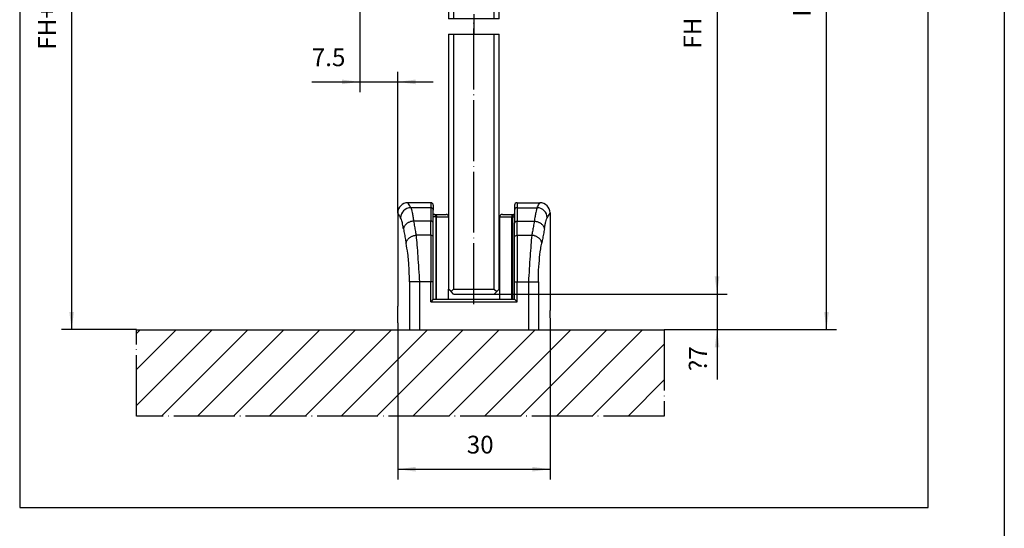
# Model space of a CAD drawing. Units: millimetres. Extents: x 1 to 585, y -6 to 404.
# Drawn here: x 391 to 585, y 150 to 250 of the extents above; entities that cross this region are included whole.
import ezdxf

# ---------------------------------------------------------------- set-up
doc = ezdxf.new("R2010")
doc.units = ezdxf.units.MM
doc.linetypes.add('DOT_CENTER', pattern=[14, 12, -1, 0, -1])
doc.layers.add('1', color=7, linetype='Continuous')
doc.styles.add('CONVERTER_11', font='txt.shx', dxfattribs={"width": 0.9})
doc.dimstyles.new('ME10_DIM_39', dxfattribs={"dimtxt": 3.5, "dimasz": 3.5, "dimexe": 2, "dimexo": 0, "dimgap": 2, "dimtad": 1, "dimdsep": 46, "dimtxsty": 'CONVERTER_11', "dimsah": 1, "dimcen": 0.09, "dimclrd": 3, "dimclre": 3, "dimclrt": 4, "dimadec": 0, "dimazin": 0, "dimtfac": 1, "dimtdec": 4, "dimtix": 1, "dimtmove": 0, "dimatfit": 3, "dimfxl": 0, "dimtolj": 1, "dimtzin": 0, "dimarcsym": 0})
doc.dimstyles.new('ME10_DIM_41', dxfattribs={"dimtxt": 3.5, "dimasz": 3.5, "dimexe": 2, "dimexo": 0, "dimgap": 2, "dimtad": 1, "dimdsep": 46, "dimtxsty": 'CONVERTER_11', "dimsah": 1, "dimcen": 0.09, "dimclrd": 3, "dimclre": 3, "dimclrt": 4, "dimadec": 0, "dimazin": 0, "dimtfac": 1, "dimtdec": 4, "dimtix": 1, "dimtmove": 0, "dimatfit": 3, "dimfxl": 0, "dimtolj": 1, "dimtzin": 0, "dimarcsym": 0})
doc.dimstyles.new('ME10_DIM_45', dxfattribs={"dimtxt": 3.5, "dimasz": 3.5, "dimexe": 2, "dimexo": 0, "dimgap": 2, "dimtad": 1, "dimdsep": 46, "dimtxsty": 'CONVERTER_11', "dimsah": 1, "dimcen": 0.09, "dimclrd": 3, "dimclre": 3, "dimclrt": 4, "dimadec": 0, "dimazin": 0, "dimtfac": 1, "dimtdec": 4, "dimtix": 1, "dimtmove": 0, "dimatfit": 3, "dimfxl": 0, "dimtolj": 1, "dimtzin": 0, "dimarcsym": 0})
doc.dimstyles.new('ME10_DIM_46', dxfattribs={"dimtxt": 3.5, "dimasz": 3.5, "dimexe": 2, "dimexo": 0, "dimgap": 2, "dimtad": 1, "dimdsep": 46, "dimtxsty": 'CONVERTER_11', "dimsah": 1, "dimcen": 0.09, "dimclrd": 3, "dimclre": 3, "dimclrt": 4, "dimadec": 0, "dimazin": 0, "dimtfac": 1, "dimtdec": 4, "dimtix": 1, "dimtmove": 0, "dimatfit": 3, "dimfxl": 0, "dimtolj": 1, "dimtzin": 0, "dimarcsym": 0})
doc.dimstyles.new('ME10_DIM_49', dxfattribs={"dimtxt": 3.5, "dimasz": 3.5, "dimexe": 2, "dimexo": 0, "dimgap": 2, "dimtad": 1, "dimdsep": 46, "dimtxsty": 'CONVERTER_11', "dimsah": 1, "dimcen": 0.09, "dimclrd": 3, "dimclre": 3, "dimclrt": 4, "dimadec": 0, "dimazin": 0, "dimtfac": 1, "dimtdec": 4, "dimtix": 1, "dimtmove": 0, "dimatfit": 3, "dimfxl": 0, "dimtolj": 1, "dimtzin": 0, "dimarcsym": 0})
doc.dimstyles.new('ME10_DIM_50', dxfattribs={"dimtxt": 3.5, "dimasz": 3.5, "dimexe": 2, "dimexo": 0, "dimgap": 2, "dimtad": 1, "dimdsep": 46, "dimtxsty": 'CONVERTER_11', "dimsah": 1, "dimcen": 0.09, "dimclrd": 3, "dimclre": 3, "dimclrt": 4, "dimadec": 0, "dimazin": 0, "dimtfac": 1, "dimtdec": 4, "dimtix": 1, "dimtmove": 0, "dimatfit": 3, "dimfxl": 0, "dimtolj": 1, "dimtzin": 0, "dimarcsym": 0})

# ---------------------------------------------------------------- blocks, each defined once
blk = doc.blocks.new('10902-EP-01_41_Fluegel-Glas-Griffmuschel-10_00__427', base_point=(475.98, 195.96))
at = {"color": 1, "linetype": 'Continuous'}
for p, q in [((476.48, 304.96), (475.98, 304.46)), ((476.98, 305.46), (476.48, 304.96)), ((476.48, 304.96), (476.98, 304.46)), ((478.18, 305.46), (476.98, 305.46)), ((478.58, 305.46), (478.18, 305.46)), ((478.68, 305.47), (478.58, 305.46)), ((478.99, 305.46), (478.68, 305.47)), ((479.56, 305.46), (478.99, 305.46)), ((482.84, 305.46), (479.56, 305.46)), ((484.98, 305.46), (482.84, 305.46)), ((485.48, 304.96), (484.98, 305.46)), ((485.48, 304.96), (484.98, 304.46)), ((485.98, 304.46), (485.48, 304.96)), ((475.98, 304.46), (475.98, 295.96)), ((476.98, 304.46), (476.98, 250.14)), ((484.98, 304.46), (476.98, 304.46)), ((484.98, 250.14), (484.98, 304.46)), ((485.98, 250.14), (485.98, 304.46)), ((475.98, 295.96), (475.98, 250.14)), ((475.98, 247.14), (475.98, 211.16)), ((476.98, 247.14), (476.98, 196.96)), ((484.98, 196.96), (484.98, 247.14)), ((485.98, 196.96), (485.98, 247.14)), ((475.98, 211.16), (475.98, 196.96)), ((476.48, 196.46), (475.98, 196.96)), ((476.48, 196.46), (476.98, 196.96)), ((476.98, 195.96), (476.48, 196.46)), ((476.98, 196.96), (484.98, 196.96)), ((476.98, 195.96), (484.98, 195.96)), ((484.98, 196.96), (485.48, 196.46)), ((485.48, 196.46), (484.98, 195.96)), ((485.98, 196.96), (485.48, 196.46))]:
    blk.add_line(p, q, dxfattribs=at)
at = {"color": 3, "linetype": 'DOT_CENTER'}
for p, q in [((476.98, 250.14), (475.98, 250.14)), ((484.98, 250.14), (476.98, 250.14)), ((485.98, 250.14), (484.98, 250.14)), ((475.98, 247.14), (476.98, 247.14)), ((476.98, 247.14), (484.98, 247.14)), ((484.98, 247.14), (485.98, 247.14))]:
    blk.add_line(p, q, dxfattribs=at)
at = {"layer": '1', "color": 3, "linetype": 'DOT_CENTER'}
for p, q in [((480.98, 307.46), (480.98, 247.14)), ((480.98, 193.96), (480.98, 250.14))]:
    blk.add_line(p, q, dxfattribs=at)
blk = doc.blocks.new('10421-6-0859_2__428', base_point=(472.98, 194.96))
at = {"color": 1, "linetype": 'Continuous'}
for p, q in [((473.28, 211.66), (472.98, 211.66)), ((472.98, 211.16), (472.98, 211.66)), ((473.28, 211.66), (475.48, 211.66)), ((472.98, 209.95), (472.98, 211.16)), ((472.98, 207.17), (472.98, 209.95)), ((473.48, 211.16), (473.48, 194.96)), ((475.98, 211.16), (475.98, 196.96)), ((472.98, 198.36), (472.98, 207.17)), ((472.98, 194.96), (472.98, 198.36)), ((475.98, 194.96), (475.98, 196.96)), ((472.98, 194.96), (473.48, 194.96)), ((473.48, 194.96), (473.63, 194.96)), ((473.63, 194.96), (475.98, 194.96)), ((475.98, 194.96), (478.98, 194.96)), ((478.98, 194.96), (479.28, 194.96)), ((479.28, 194.96), (479.78, 194.96))]:
    blk.add_line(p, q, dxfattribs=at)
at = {"color": 124, "linetype": 'Continuous'}
for p, q in [((473.63, 211.16), (473.48, 211.16)), ((473.63, 194.96), (473.63, 211.16)), ((473.63, 211.16), (475.98, 211.16))]:
    blk.add_line(p, q, dxfattribs=at)
at = {"color": 1, "linetype": 'Continuous'}
for centre in [(472.98, 211.16), (475.48, 211.16)]:
    blk.add_arc(centre, 0.5, 0, 90, dxfattribs=at)
at = {"color": 124, "linetype": 'Continuous'}
for points in [[(473.28, 211.66), (473.53, 211.51), (473.63, 211.16)], [(473.48, 211.16), (473.45, 211.16), (473.34, 211.16), (473.18, 211.16), (472.98, 211.16)]]:
    blk.add_spline(points, degree=3, dxfattribs=at)
blk = doc.blocks.new('10421-6-0859_1__429', base_point=(482.28, 194.96))
at = {"color": 1, "linetype": 'Continuous'}
for p, q in [((486.58, 211.66), (488.79, 211.66)), ((488.98, 211.65), (488.79, 211.66)), ((486.08, 194.96), (486.08, 211.16)), ((488.58, 211.16), (488.58, 194.96)), ((482.28, 194.96), (482.78, 194.96)), ((482.78, 194.96), (482.98, 194.96)), ((482.98, 194.96), (486.08, 194.96)), ((486.08, 194.96), (488.44, 194.96)), ((488.44, 194.96), (488.58, 194.96)), ((488.58, 194.96), (488.98, 194.96))]:
    blk.add_line(p, q, dxfattribs=at)
at = {"color": 124, "linetype": 'Continuous'}
for p in [(486.08, 211.16), (488.44, 194.96), (488.58, 211.16)]:
    blk.add_line(p, (488.44, 211.16), dxfattribs=at)
at = {"color": 1, "linetype": 'Continuous'}
for centre, start in [((486.58, 211.16), 90), ((489.08, 211.16), 101.537)]:
    blk.add_arc(centre, 0.5, start, 180, dxfattribs=at)
at = {"color": 124, "linetype": 'Continuous'}
for points in [[(488.79, 211.66), (488.54, 211.51), (488.44, 211.16)], [(488.58, 211.16), (488.62, 211.16), (488.73, 211.16), (488.85, 211.16), (488.98, 211.16)]]:
    blk.add_spline(points, degree=3, dxfattribs=at)
blk = doc.blocks.new('10421-2-0684_Klebeauflage-Glasbodenfuehrung__430', base_point=(465.98, 188.96))
at = {"color": 1, "linetype": 'Continuous'}
for p, q in [((465.98, 188.96), (468.29, 188.96)), ((468.29, 188.96), (468.98, 188.96)), ((468.98, 188.96), (470.25, 188.96)), ((470.25, 188.96), (478.98, 188.96)), ((478.98, 188.96), (482.98, 188.96)), ((482.98, 188.96), (491.72, 188.96)), ((491.72, 188.96), (492.98, 188.96)), ((492.98, 188.96), (493.68, 188.96)), ((493.68, 188.96), (495.98, 188.96))]:
    blk.add_line(p, q, dxfattribs=at)
blk = doc.blocks.new('10421-6-0860__431', base_point=(465.98, 188.96))
at = {"color": 1, "linetype": 'Continuous'}
for p, q in [((472.48, 213.96), (467.98, 213.96)), ((472.98, 213.46), (472.98, 212.48)), ((488.98, 213.46), (488.98, 212.48)), ((489.48, 213.96), (493.98, 213.96)), ((465.98, 211.96), (465.98, 193.61)), ((472.98, 211.66), (472.98, 212.48)), ((472.98, 211.16), (472.98, 211.66)), ((488.98, 212.48), (488.98, 209.95)), ((495.98, 211.96), (495.98, 193.6)), ((472.98, 209.95), (472.98, 211.16)), ((472.98, 207.17), (472.98, 209.95)), ((488.98, 207.17), (488.98, 209.95)), ((472.98, 198.36), (472.98, 207.17)), ((488.98, 198.36), (488.98, 207.17)), ((472.98, 194.96), (472.98, 198.36)), ((488.98, 194.96), (488.98, 198.36)), ((472.98, 194.96), (472.48, 194.46)), ((472.98, 194.96), (473.48, 194.96)), ((473.48, 194.96), (473.63, 194.96)), ((473.63, 194.96), (475.98, 194.96)), ((475.98, 194.96), (478.98, 194.96)), ((478.98, 194.96), (479.28, 194.96)), ((479.28, 194.96), (479.78, 194.96)), ((479.78, 194.96), (482.28, 194.96)), ((482.28, 194.96), (482.78, 194.96)), ((482.78, 194.96), (482.98, 194.96)), ((482.98, 194.96), (486.08, 194.96)), ((486.08, 194.96), (488.44, 194.96)), ((488.44, 194.96), (488.58, 194.96)), ((488.58, 194.96), (488.98, 194.96)), ((488.98, 194.96), (489.48, 194.46)), ((465.98, 190.31), (465.98, 188.96)), ((495.98, 190.31), (495.98, 188.96)), ((465.98, 188.96), (468.29, 188.96)), ((468.29, 188.96), (468.98, 188.96)), ((468.98, 188.96), (470.25, 188.96)), ((470.25, 188.96), (478.98, 188.96)), ((478.98, 188.96), (482.98, 188.96)), ((482.98, 188.96), (491.72, 188.96)), ((491.72, 188.96), (492.98, 188.96)), ((492.98, 188.96), (493.68, 188.96)), ((493.68, 188.96), (495.98, 188.96))]:
    blk.add_line(p, q, dxfattribs=at)
at = {"color": 124, "linetype": 'Continuous'}
for p, q in [((472.48, 213.96), (472.48, 212.98)), ((489.48, 213.96), (489.48, 212.98)), ((472.48, 212.98), (468.53, 212.97)), ((472.48, 212.98), (472.48, 210.33)), ((489.48, 212.98), (493.44, 212.97)), ((489.48, 212.98), (489.48, 210.33)), ((472.48, 210.33), (469.09, 210.33)), ((472.48, 207.55), (472.48, 210.33)), ((489.48, 210.33), (492.88, 210.33)), ((489.48, 207.55), (489.48, 210.33)), ((472.48, 207.55), (469.59, 207.55)), ((472.48, 207.55), (472.48, 198.36)), ((489.48, 207.55), (489.48, 198.36)), ((489.48, 207.55), (492.37, 207.55)), ((468.29, 198.36), (468.29, 188.96)), ((472.48, 198.36), (470.25, 198.36)), ((470.25, 198.36), (470.25, 188.96)), ((472.98, 198.36), (472.48, 198.36)), ((472.48, 194.46), (472.48, 198.36)), ((488.98, 198.36), (489.48, 198.36)), ((489.48, 194.46), (489.48, 198.36)), ((489.48, 198.36), (491.72, 198.36)), ((491.72, 198.36), (491.72, 188.96)), ((493.68, 198.36), (493.68, 188.96)), ((472.48, 194.46), (489.48, 194.46))]:
    blk.add_line(p, q, dxfattribs=at)
at = {"color": 1, "linetype": 'Continuous'}
for centre, radius, start, end in [((467.98, 211.96), 2, 90, 180), ((472.48, 213.46), 0.5, 0, 90), ((489.48, 213.46), 0.5, 90, 180), ((493.98, 211.96), 2, 360, 90)]:
    blk.add_arc(centre, radius, start, end, dxfattribs=at)
at = {"color": 124, "linetype": 'Continuous'}
for centre, radius, start, end in [((468.55, 210.96), 2.01, 90.6497, 178.8067), ((472.48, 212.48), 0.5, 0, 90), ((489.48, 212.48), 0.5, 90, 180), ((493.41, 210.96), 2.01, 1.1933, 89.3503)]:
    blk.add_arc(centre, radius, start, end, dxfattribs=at)
for points in [[(468.53, 212.97), (468.34, 213.32), (468.12, 213.71), (468.05, 213.83), (467.98, 213.96)], [(493.44, 212.97), (493.63, 213.32), (493.85, 213.71), (493.92, 213.83), (493.98, 213.96)], [(466.54, 211), (466.35, 211.33), (466.12, 211.72), (466.05, 211.84), (465.98, 211.96)], [(468.53, 212.97), (468.67, 212.6), (468.81, 212.03), (468.95, 211.27), (469.09, 210.33)], [(493.44, 212.97), (493.3, 212.6), (493.16, 212.03), (493.02, 211.27), (492.88, 210.33)], [(495.43, 211), (495.62, 211.33), (495.84, 211.72), (495.91, 211.84), (495.98, 211.96)], [(467.11, 208.8), (466.94, 209.71), (466.82, 210.22), (466.7, 210.62), (466.54, 211)], [(469.09, 210.33), (468.86, 210.31), (468.63, 210.26), (468.39, 210.19), (468.16, 210.09), (467.95, 209.98), (467.75, 209.84), (467.57, 209.68), (467.42, 209.52), (467.29, 209.34), (467.2, 209.16), (467.14, 208.98), (467.11, 208.8)], [(469.09, 210.33), (469.27, 209.3), (469.45, 208.27), (469.52, 207.91), (469.59, 207.55)], [(472.98, 209.95), (472.84, 210.22), (472.48, 210.33)], [(488.98, 209.95), (489.13, 210.22), (489.48, 210.33)], [(492.88, 210.33), (492.7, 209.3), (492.51, 208.27), (492.44, 207.91), (492.37, 207.55)], [(492.88, 210.33), (493.11, 210.31), (493.34, 210.26), (493.57, 210.19), (493.8, 210.09), (494.02, 209.98), (494.22, 209.84), (494.4, 209.68), (494.55, 209.52), (494.67, 209.34), (494.77, 209.16), (494.83, 208.98), (494.86, 208.8)], [(494.86, 208.8), (495, 209.58), (495.15, 210.22), (495.29, 210.69), (495.43, 211)], [(467.11, 208.8), (467.29, 207.77), (467.48, 206.74), (467.55, 206.38), (467.62, 206.02)], [(494.86, 208.8), (494.68, 207.77), (494.49, 206.74), (494.42, 206.38), (494.35, 206.02)], [(467.62, 206.02), (467.66, 206.2), (467.72, 206.37), (467.82, 206.55), (467.94, 206.73), (468.09, 206.9), (468.27, 207.05), (468.47, 207.19), (468.68, 207.31), (468.91, 207.4), (469.14, 207.47), (469.37, 207.52), (469.59, 207.55)], [(468.29, 198.36), (468.23, 200.56), (468.1, 202.6), (467.95, 203.93), (467.62, 206.02)], [(469.59, 207.55), (469.76, 205.65), (469.92, 203.43), (470.08, 200.95), (470.25, 198.36)], [(472.98, 207.17), (472.84, 207.44), (472.48, 207.55)], [(488.98, 207.17), (489.13, 207.44), (489.48, 207.55)], [(492.37, 207.55), (492.21, 205.65), (492.05, 203.43), (491.88, 200.95), (491.72, 198.36)], [(494.35, 206.02), (494.31, 206.2), (494.25, 206.37), (494.15, 206.55), (494.03, 206.73), (493.88, 206.9), (493.7, 207.05), (493.5, 207.19), (493.29, 207.31), (493.06, 207.4), (492.83, 207.47), (492.6, 207.52), (492.37, 207.55)], [(493.68, 198.36), (493.71, 200.06), (493.87, 202.6), (494.15, 204.88), (494.35, 206.02)], [(470.25, 198.36), (469.79, 198.36), (469.36, 198.36), (468.98, 198.36), (468.66, 198.36), (468.43, 198.36), (468.29, 198.36)], [(491.72, 198.36), (492.17, 198.36), (492.61, 198.36), (492.99, 198.36), (493.31, 198.36), (493.54, 198.36), (493.68, 198.36)]]:
    blk.add_spline(points, degree=3, dxfattribs=at)
at = {"color": 1, "linetype": 'Continuous'}
for points in [[(465.98, 190.31), (465.99, 190.45), (465.99, 190.59), (465.99, 190.85), (465.99, 191.18), (465.99, 191.53), (466, 191.96), (465.99, 192.33), (465.99, 192.73), (465.99, 193.06), (465.99, 193.32), (465.99, 193.46), (465.98, 193.61)], [(495.98, 193.4), (495.98, 193.2), (495.98, 192.96), (495.97, 192.62), (495.97, 192.35), (495.97, 191.92), (495.97, 191.56), (495.97, 191.36), (495.98, 191.13), (495.98, 190.86), (495.98, 190.64), (495.98, 190.46), (495.98, 190.37), (495.98, 190.31)], [(495.98, 193.6), (495.98, 193.59), (495.98, 193.55), (495.98, 193.49), (495.98, 193.4)]]:
    blk.add_spline(points, degree=3, dxfattribs=at)
blk = doc.blocks.new('10421-0-075__432', base_point=(465.98, 188.96))
for name, p in [('10421-6-0860__431', (465.98, 188.96)), ('10421-6-0859_2__428', (472.98, 194.96)), ('10421-6-0859_1__429', (482.28, 194.96)), ('10421-2-0684_Klebeauflage-Glasbodenfuehrung__430', (465.98, 188.96))]:
    blk.add_blockref(name, p)
blk = doc.blocks.new('10900-EP-01_11_Boden-Decke-1-Fluegel__433', base_point=(414.48, 171.96))
at = {"layer": '1', "linetype": 'Continuous'}
h = blk.add_hatch(dxfattribs=at)
h.set_pattern_fill('_USER', color=3, scale=5, angle=45, pattern_type=0)
h.set_pattern_definition([(45, (0, 0), (-3.535534, 3.535534), [])])
h.paths.add_polyline_path([(468.29, 188.96), (468.98, 188.96), (470.25, 188.96), (478.98, 188.96), (482.98, 188.96), (491.72, 188.96), (492.98, 188.96), (493.68, 188.96), (495.98, 188.96), (518.48, 188.96), (518.48, 171.96), (414.48, 171.96), (414.48, 188.96), (465.98, 188.96)])
at = {"color": 3, "linetype": 'DOT_CENTER'}
for p, q in [((414.48, 171.96), (414.48, 188.96)), ((518.48, 188.96), (518.48, 171.96)), ((518.48, 171.96), (414.48, 171.96))]:
    blk.add_line(p, q, dxfattribs=at)
at = {"color": 1, "linetype": 'Continuous'}
for p, q in [((414.48, 188.96), (465.98, 188.96)), ((465.98, 188.96), (468.29, 188.96)), ((468.29, 188.96), (468.98, 188.96)), ((468.98, 188.96), (470.25, 188.96)), ((470.25, 188.96), (478.98, 188.96)), ((478.98, 188.96), (482.98, 188.96)), ((482.98, 188.96), (491.72, 188.96)), ((491.72, 188.96), (492.98, 188.96)), ((492.98, 188.96), (493.68, 188.96)), ((493.68, 188.96), (495.98, 188.96)), ((495.98, 188.96), (518.48, 188.96))]:
    blk.add_line(p, q, dxfattribs=at)
blk = doc.blocks.new('10902-EP-01__437', base_point=(414.48, 171.96))
for name, p in [('10902-EP-01_41_Fluegel-Glas-Griffmuschel-10_00__427', (475.98, 195.96)), ('10421-0-075__432', (465.98, 188.96)), ('10900-EP-01_11_Boden-Decke-1-Fluegel__433', (414.48, 171.96))]:
    blk.add_blockref(name, p)
blk = doc.blocks.new('*D501')
at = {"layer": '1', "color": 3, "linetype": 'Continuous'}
for p, q in [((414.94, 313.21), (399.72, 313.21)), ((401.72, 313.21), (401.72, 188.96)), ((430.86, 313.21), (419.64, 313.21)), ((414.48, 188.96), (399.72, 188.96))]:
    blk.add_line(p, q, dxfattribs=at)
at = {"layer": '1', "color": 3}
for points in [[(402.18, 309.71), (401.26, 309.71), (401.72, 313.21)], [(401.26, 192.46), (402.18, 192.46), (401.72, 188.96)]]:
    blk.add_solid(points, dxfattribs=at)
at = {"layer": '1', "color": 4, "insert": (399.72, 244.08), "char_height": 3.5, "attachment_point": 7, "rotation": 90, "line_spacing_factor": 0.60024, "style": 'CONVERTER_11'}
blk.add_mtext('FH+15', dxfattribs=at)
blk = doc.blocks.new('*D503')
at = {"layer": '1', "color": 3, "linetype": 'Continuous'}
for p, q in [((499.68, 338.96), (552.45, 338.96)), ((550.45, 188.96), (550.45, 338.96)), ((518.48, 188.96), (552.45, 188.96))]:
    blk.add_line(p, q, dxfattribs=at)
at = {"layer": '1', "color": 3}
for points in [[(550.91, 335.46), (549.99, 335.46), (550.45, 338.96)], [(549.99, 192.46), (550.91, 192.46), (550.45, 188.96)]]:
    blk.add_solid(points, dxfattribs=at)
at = {"layer": '1', "color": 4, "insert": (548.45, 250.59), "char_height": 3.5, "attachment_point": 7, "rotation": 90, "line_spacing_factor": 0.60024, "style": 'CONVERTER_11'}
blk.add_mtext('FH+41', dxfattribs=at)
blk = doc.blocks.new('*D507')
at = {"layer": '1', "color": 3, "linetype": 'Continuous'}
for p, q in [((458.48, 299.34), (458.48, 258.3)), ((458.48, 256.55), (458.48, 235.74)), ((465.98, 211.96), (465.98, 239.74)), ((449.04, 237.74), (458.48, 237.74)), ((458.48, 237.74), (465.98, 237.74)), ((465.98, 237.74), (472.98, 237.74))]:
    blk.add_line(p, q, dxfattribs=at)
at = {"layer": '1', "color": 3}
for points in [[(454.98, 237.28), (454.98, 238.2), (458.48, 237.74)], [(469.48, 238.2), (469.48, 237.28), (465.98, 237.74)]]:
    blk.add_solid(points, dxfattribs=at)
at = {"layer": '1', "color": 4, "insert": (449.04, 239.74), "char_height": 3.5, "attachment_point": 7, "rotation": 0.0001, "line_spacing_factor": 0.60024, "style": 'CONVERTER_11'}
blk.add_mtext('7.5', dxfattribs=at)
blk = doc.blocks.new('*D508')
at = {"layer": '1', "color": 3, "linetype": 'Continuous'}
for p, q in [((465.98, 188.96), (465.98, 159.48)), ((495.98, 188.96), (495.98, 159.48)), ((465.98, 161.48), (495.98, 161.48))]:
    blk.add_line(p, q, dxfattribs=at)
at = {"layer": '1', "color": 3}
for points in [[(469.48, 161.95), (469.48, 161.02), (465.98, 161.48)], [(492.48, 161.02), (492.48, 161.95), (495.98, 161.48)]]:
    blk.add_solid(points, dxfattribs=at)
at = {"layer": '1', "color": 4, "insert": (479.57, 163.48), "char_height": 3.5, "attachment_point": 7, "rotation": 0.0001, "line_spacing_factor": 0.60024, "style": 'CONVERTER_11'}
blk.add_mtext('30', dxfattribs=at)
blk = doc.blocks.new('*D511')
at = {"layer": '1', "color": 3, "linetype": 'Continuous'}
for p, q in [((484.98, 305.46), (530.89, 305.46)), ((528.89, 305.46), (528.89, 195.96)), ((484.98, 195.96), (530.89, 195.96))]:
    blk.add_line(p, q, dxfattribs=at)
at = {"layer": '1', "color": 3}
for points in [[(529.36, 301.96), (528.43, 301.96), (528.89, 305.46)], [(528.43, 199.46), (529.36, 199.46), (528.89, 195.96)]]:
    blk.add_solid(points, dxfattribs=at)
at = {"layer": '1', "color": 4, "insert": (526.89, 244.29), "char_height": 3.5, "attachment_point": 7, "rotation": 90, "line_spacing_factor": 0.60024, "style": 'CONVERTER_11'}
blk.add_mtext('FH', dxfattribs=at)
blk = doc.blocks.new('*D512')
at = {"layer": '1', "color": 3, "linetype": 'Continuous'}
for p, q in [((528.89, 202.96), (528.89, 195.96)), ((484.98, 195.96), (530.89, 195.96)), ((528.89, 195.96), (528.89, 188.96)), ((518.48, 188.96), (530.89, 188.96)), ((528.89, 188.96), (528.89, 179.17))]:
    blk.add_line(p, q, dxfattribs=at)
at = {"layer": '1', "color": 3}
for points in [[(528.43, 199.46), (529.36, 199.46), (528.89, 195.96)], [(529.36, 185.46), (528.43, 185.46), (528.89, 188.96)]]:
    blk.add_solid(points, dxfattribs=at)
at = {"layer": '1', "color": 4, "insert": (526.89, 180.77), "char_height": 3.5, "attachment_point": 7, "rotation": 90, "line_spacing_factor": 0.60024, "style": 'CONVERTER_11'}
blk.add_mtext('\\C4;{\\Fgdt;?}\\C4;7', dxfattribs=at)
blk = doc.blocks.new('a2kl__462', base_point=(175.35, -5.48))
at = {"color": 2, "linetype": 'Continuous'}
blk.add_line((585.48, 403.96), (585.48, -6.04), dxfattribs=at)
at = {"layer": '1', "color": 7, "linetype": 'Continuous'}
for p, q in [((391.48, 373.96), (391.48, 153.96)), ((570.48, 153.96), (570.48, 373.96)), ((391.48, 153.96), (570.48, 153.96))]:
    blk.add_line(p, q, dxfattribs=at)
blk = doc.blocks.new('rahmen__463', base_point=(1.35, -5.48))
at = {"layer": '1'}
blk.add_blockref('a2kl__462', (175.35, -5.48), dxfattribs=at)
blk = doc.blocks.new('004-03_Glasbefestigung-Schnitt-Glasfluegel', base_point=(537.984, 1319.456))
blk.add_blockref('10902-EP-01__437', (414.484, 171.956))
at = {"layer": '1'}
for base, p1, p2, text, dimstyle, picture, middle in [((550.452, 188.956), (499.684, 338.956), (518.484, 188.956), 'FH+41', 'ME10_DIM_41', '*D503', (546.702, 257.588)), ((401.717, 313.206), (414.484, 188.956), (430.858, 313.206), 'FH+15', 'ME10_DIM_39', '*D501', (397.967, 251.081)), ((528.895, 305.456), (484.984, 195.956), (484.984, 305.456), 'FH', 'ME10_DIM_49', '*D511', (525.145, 247.27))]:
    dim = blk.add_linear_dim(base=base, p1=p1, p2=p2, angle=90, text=text, dimstyle=dimstyle, dxfattribs=at)
    dim.commit()
    dim.dimension.update_dxf_attribs({"geometry": picture, "text_midpoint": middle, "text_rotation": 90})
for base, p1, p2, dimstyle, picture, middle in [((458.484, 237.739), (465.984, 211.956), (458.484, 299.336), 'ME10_DIM_45', '*D507', (452.234, 241.489)), ((465.984, 161.484), (495.984, 188.956), (465.984, 188.956), 'ME10_DIM_46', '*D508', (482.198, 165.234))]:
    dim = blk.add_linear_dim(base=base, p1=p1, p2=p2, dimstyle=dimstyle, dxfattribs=at)
    dim.commit()
    dim.dimension.update_dxf_attribs({"geometry": picture, "text_midpoint": middle, "text_rotation": 0.00014})
dim = blk.add_linear_dim(base=(528.895, 195.956), p1=(518.484, 188.956), p2=(484.984, 195.956), angle=90, dimstyle='ME10_DIM_50', override={"dimpost": '{\\Fgdt;?}<>'}, dxfattribs=at)
dim.commit()
dim.dimension.update_dxf_attribs({"geometry": '*D512', "text_midpoint": (525.145, 182.456), "text_rotation": 90})

msp = doc.modelspace()

# ---------------------------------------------------------------- block references
for name, p in [('rahmen__463', (1.35, -5.48)), ('004-03_Glasbefestigung-Schnitt-Glasfluegel', (537.98, 1319.46))]:
    msp.add_blockref(name, p)

doc.saveas('drawing.dxf')
